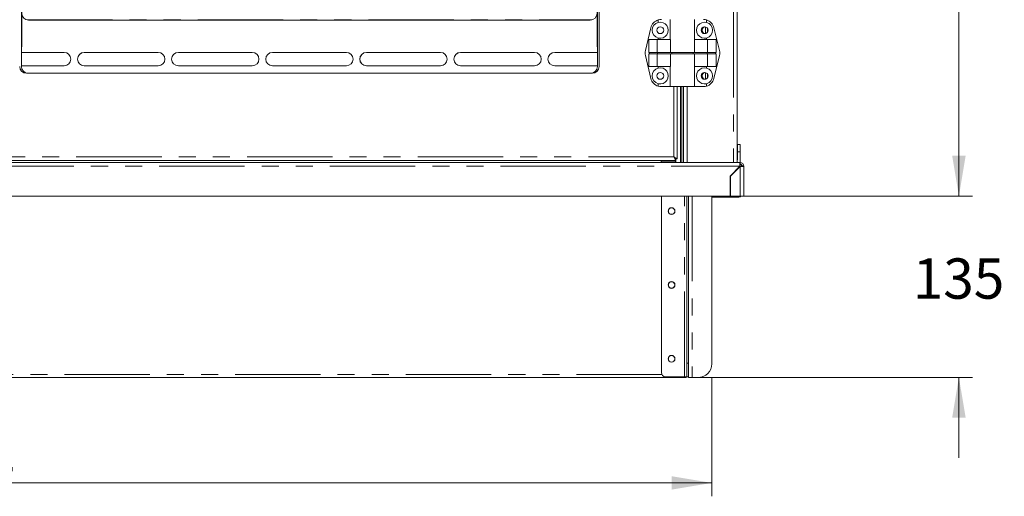
# Model space of a CAD drawing. Units: millimetres. Extents: x 0 to 586, y 0 to 420.
# Drawn here: x 215 to 288, y 134 to 170 of the extents above; entities that cross this region are included whole.
import ezdxf

# ---------------------------------------------------------------- set-up
doc = ezdxf.new("R2010")
doc.units = ezdxf.units.MM
doc.linetypes.add('PHANTOM', pattern=[12.7, 6.35, -1.27, 1.27, -1.27, 1.27, -1.27])
doc.styles.add('SLDTEXTSTYLE0', font='TXT', dxfattribs={"width": 0.605})
doc.dimstyles.new('SLDDIMSTYLE1', dxfattribs={"dimtxt": 3, "dimasz": 3, "dimexe": 0, "dimexo": 0.0625, "dimgap": 0.75, "dimtad": 0, "dimtih": 1, "dimtoh": 1, "dimdec": 1, "dimlfac": 10, "dimrnd": 1e-09, "dimzin": 12, "dimdsep": 46, "dimtxsty": 'SLDTEXTSTYLE0', "dimsah": 1, "dimcen": 0.09, "dimadec": 0, "dimazin": 3, "dimtfac": 1, "dimtmove": 0, "dimatfit": 0, "dimfxl": 0, "dimfrac": 2, "dimtolj": 1, "dimtzin": 12, "dimarcsym": 0})
doc.dimstyles.new('SLDDIMSTYLE2', dxfattribs={"dimtxt": 3, "dimasz": 3, "dimexe": 0, "dimexo": 0.0625, "dimgap": 0.75, "dimtad": 0, "dimtih": 1, "dimtoh": 1, "dimdec": 0, "dimlfac": 10, "dimrnd": 1e-09, "dimzin": 12, "dimdsep": 46, "dimtxsty": 'SLDTEXTSTYLE0', "dimsah": 1, "dimcen": 0.09, "dimadec": 0, "dimazin": 3, "dimtfac": 1, "dimtofl": 0, "dimtmove": 0, "dimatfit": 3, "dimfxl": 0, "dimfrac": 2, "dimtolj": 1, "dimtzin": 12, "dimarcsym": 0})

# ---------------------------------------------------------------- blocks, each defined once
blk = doc.blocks.new('_D')
at = {"color": 7, "linetype": 'Continuous', "lineweight": 0}
for p, q in [((284.643, 156.791), (284.643, 162.791)), ((268.618, 156.791), (285.643, 156.791)), ((265.293, 143.291), (285.643, 143.291)), ((284.643, 143.291), (284.643, 137.291))]:
    blk.add_line(p, q, dxfattribs=at)
for points in [[(284.643, 156.791), (285.143, 159.791), (284.143, 159.791)], [(284.643, 143.291), (284.143, 140.291), (285.143, 140.291)]]:
    blk.add_solid(points, dxfattribs=at)
at = {"color": 7, "linetype": 'Continuous', "lineweight": 0, "insert": (281.206, 152.148), "char_height": 3, "attachment_point": 1, "style": 'SLDTEXTSTYLE0'}
blk.add_mtext('135', dxfattribs=at)
blk = doc.blocks.new('_D_1')
at = {"color": 7, "linetype": 'Continuous', "lineweight": 0}
for p, q in [((151.023, 143.291), (151.023, 134.43)), ((266.263, 143.291), (266.263, 134.43)), ((266.263, 135.43), (151.023, 135.43))]:
    blk.add_line(p, q, dxfattribs=at)
for points in [[(151.023, 135.43), (154.023, 134.93), (154.023, 135.93)], [(266.263, 135.43), (263.263, 135.93), (263.263, 134.93)]]:
    blk.add_solid(points, dxfattribs=at)
at = {"color": 7, "linetype": 'Continuous', "lineweight": 0, "insert": (205.355, 139.297), "char_height": 3, "attachment_point": 1, "style": 'SLDTEXTSTYLE0'}
blk.add_mtext('1152', dxfattribs=at)
blk = doc.blocks.new('_D_2')
at = {"color": 7, "linetype": 'Continuous', "lineweight": 0}
for p, q in [((269.143, 239.567), (285.643, 239.567)), ((284.643, 239.567), (284.643, 206.274)), ((284.643, 156.791), (284.643, 201.672)), ((268.618, 156.791), (285.643, 156.791))]:
    blk.add_line(p, q, dxfattribs=at)
for points in [[(284.643, 239.567), (284.143, 236.567), (285.143, 236.567)], [(284.643, 156.791), (285.143, 159.791), (284.143, 159.791)]]:
    blk.add_solid(points, dxfattribs=at)
at = {"color": 7, "linetype": 'Continuous', "lineweight": 0, "insert": (281.206, 205.539), "char_height": 3, "attachment_point": 1, "style": 'SLDTEXTSTYLE0'}
blk.add_mtext('828', dxfattribs=at)

msp = doc.modelspace()

# ---------------------------------------------------------------- linework, layer by layer
at = {"color": 8, "linetype": 'PHANTOM', "lineweight": 0}
for p, q in [((267.859, 233.984), (267.859, 159.291)), ((215.31, 169.913), (257.322, 169.913)), ((265.779, 169.389), (265.779, 168.893)), ((214.891, 168.166), (214.916, 168.166)), ((257.741, 168.166), (257.716, 168.166)), ((265.779, 165.989), (265.779, 165.493)), ((263.425, 164.941), (263.425, 159.712)), ((263.916, 164.941), (263.916, 159.291)), ((264.427, 164.941), (264.427, 159.291)), ((263.425, 159.712), (209.207, 159.712)), ((148.945, 159.007), (268.341, 159.007)), ((263.588, 159.566), (263.588, 159.291)), ((268.341, 159.007), (268.356, 159.007)), ((268.359, 158.989), (268.359, 159.002)), ((268.359, 158.989), (268.359, 156.791)), ((264.229, 143.341), (264.229, 156.791)), ((264.797, 156.791), (264.797, 143.291)), ((266.629, 156.791), (266.629, 156.697)), ((268.273, 156.697), (268.273, 156.791)), ((264.513, 144.341), (264.393, 144.341)), ((262.543, 143.511), (154.744, 143.511))]:
    msp.add_line(p, q, dxfattribs=at)
at = {"color": 7, "linetype": 'Continuous', "lineweight": 15}
for p, q in [((268.143, 229.194), (268.143, 159.291)), ((214.891, 166.441), (214.891, 226.891)), ((214.916, 227.047), (214.916, 168.166)), ((257.716, 168.166), (257.716, 227.047)), ((257.741, 226.891), (257.741, 166.441)), ((257.871, 166.441), (257.871, 226.891)), ((257.216, 169.902), (215.416, 169.902)), ((261.316, 167.628), (261.724, 169.328)), ((262.271, 169.907), (262.271, 169.722)), ((263.171, 169.941), (263.171, 168.441)), ((264.971, 168.441), (264.971, 169.941)), ((265.871, 169.907), (265.871, 169.722)), ((265.943, 169.266), (265.943, 169.015)), ((266.826, 167.628), (266.418, 169.328)), ((262.271, 168.56), (262.271, 168.441)), ((265.871, 168.56), (265.871, 168.441)), ((214.916, 167.902), (214.891, 167.902)), ((214.916, 167.902), (214.916, 168.166)), ((257.716, 167.902), (257.716, 168.166)), ((257.716, 167.902), (257.741, 167.902)), ((261.565, 168.441), (262.194, 168.441)), ((261.565, 168.441), (261.565, 167.491)), ((262.194, 168.441), (262.194, 167.491)), ((262.194, 168.441), (263.184, 168.441)), ((263.184, 168.441), (263.184, 167.491)), ((264.959, 168.441), (264.959, 167.491)), ((265.948, 168.441), (264.959, 168.441)), ((265.948, 168.441), (265.948, 167.491)), ((266.578, 168.441), (265.948, 168.441)), ((266.578, 168.441), (266.578, 167.491)), ((214.891, 167.491), (218.066, 167.491)), ((219.566, 167.491), (225.066, 167.491)), ((226.566, 167.491), (232.066, 167.491)), ((233.566, 167.491), (239.066, 167.491)), ((240.566, 167.491), (246.066, 167.491)), ((247.566, 167.491), (253.066, 167.491)), ((254.566, 167.491), (257.741, 167.491)), ((261.316, 167.254), (261.724, 165.554)), ((261.565, 167.491), (262.194, 167.491)), ((261.565, 167.391), (261.565, 166.441)), ((261.565, 167.391), (262.194, 167.391)), ((261.613, 167.391), (261.613, 167.491)), ((262.194, 167.491), (263.184, 167.491)), ((262.194, 167.391), (262.194, 166.441)), ((262.194, 167.391), (263.184, 167.391)), ((262.22, 167.391), (262.22, 167.491)), ((263.184, 167.491), (264.959, 167.491)), ((263.184, 167.391), (263.184, 166.441)), ((263.184, 167.391), (264.959, 167.391)), ((263.273, 167.391), (263.273, 167.491)), ((264.87, 167.391), (264.87, 167.491)), ((265.948, 167.491), (264.959, 167.491)), ((264.959, 167.391), (264.959, 166.441)), ((265.948, 167.391), (264.959, 167.391)), ((265.923, 167.391), (265.923, 167.491)), ((266.578, 167.491), (265.948, 167.491)), ((265.948, 167.391), (265.948, 166.441)), ((266.578, 167.391), (265.948, 167.391)), ((266.826, 167.254), (266.418, 165.554)), ((266.529, 167.391), (266.529, 167.491)), ((266.578, 167.391), (266.578, 166.441)), ((218.066, 166.491), (214.891, 166.491)), ((225.066, 166.491), (219.566, 166.491)), ((232.066, 166.491), (226.566, 166.491)), ((239.066, 166.491), (233.566, 166.491)), ((246.066, 166.491), (240.566, 166.491)), ((253.066, 166.491), (247.566, 166.491)), ((257.741, 166.491), (254.566, 166.491)), ((261.565, 166.441), (262.194, 166.441)), ((262.194, 166.441), (263.184, 166.441)), ((262.271, 166.441), (262.271, 166.322)), ((263.171, 166.441), (263.171, 164.941)), ((265.948, 166.441), (264.959, 166.441)), ((264.971, 164.941), (264.971, 166.441)), ((265.871, 166.441), (265.871, 166.322)), ((266.578, 166.441), (265.948, 166.441)), ((215.261, 165.941), (257.371, 165.941)), ((265.943, 165.866), (265.943, 165.615)), ((262.271, 165.16), (262.271, 164.975)), ((262.502, 164.941), (263.171, 164.941)), ((263.171, 164.941), (264.971, 164.941)), ((263.689, 164.941), (263.689, 159.566)), ((263.933, 164.941), (263.933, 159.291)), ((264.033, 164.941), (264.033, 159.291)), ((264.143, 164.941), (264.143, 159.291)), ((265.64, 164.941), (264.971, 164.941)), ((265.871, 165.16), (265.871, 164.975)), ((268.358, 160.631), (268.158, 160.631)), ((268.158, 160.091), (268.158, 160.631)), ((268.358, 160.091), (268.358, 160.631)), ((268.358, 160.091), (268.158, 160.091)), ((268.158, 159.491), (268.158, 160.091)), ((268.358, 159.291), (268.358, 160.091)), ((153.132, 159.291), (264.155, 159.291)), ((263.571, 159.448), (209.061, 159.448)), ((262.493, 159.448), (262.493, 159.391)), ((263.562, 159.391), (262.493, 159.391)), ((262.493, 159.291), (262.493, 159.391)), ((262.493, 159.291), (263.562, 159.291)), ((263.562, 159.59), (263.562, 159.559)), ((263.562, 159.448), (263.562, 159.291)), ((263.571, 159.548), (263.571, 159.448)), ((263.589, 159.566), (263.689, 159.566)), ((264.155, 159.291), (264.427, 159.291)), ((264.427, 159.291), (267.859, 159.291)), ((268.341, 159.007), (267.618, 158.284)), ((267.643, 158.273), (268.359, 158.989)), ((267.859, 159.291), (268.132, 159.291)), ((268.132, 159.291), (268.359, 159.291)), ((268.158, 159.491), (268.143, 159.491)), ((268.359, 159.171), (268.359, 159.291)), ((268.359, 159.153), (268.359, 159.171)), ((268.523, 159.007), (268.643, 159.007)), ((268.643, 159.007), (268.643, 156.791)), ((267.618, 156.791), (267.618, 158.284)), ((267.643, 158.273), (267.643, 156.791)), ((267.709, 158.375), (267.727, 158.357)), ((267.728, 158.394), (267.743, 158.382)), ((267.861, 158.491), (267.825, 158.491)), ((267.943, 158.609), (267.943, 158.573)), ((268.072, 158.738), (268.072, 158.702)), ((268.093, 158.723), (268.093, 158.759)), ((149.668, 156.791), (267.618, 156.791)), ((262.513, 143.641), (262.513, 156.791)), ((264.393, 144.341), (264.393, 156.791)), ((264.513, 144.341), (264.513, 156.791)), ((266.263, 144.291), (266.263, 156.791)), ((267.643, 156.817), (267.618, 156.817)), ((268.359, 156.791), (267.643, 156.791)), ((268.643, 156.791), (268.359, 156.791)), ((268.523, 156.791), (268.454, 156.791)), ((266.629, 156.697), (266.263, 156.697)), ((268.273, 156.697), (266.629, 156.697)), ((264.393, 144.341), (264.393, 143.341)), ((264.513, 143.71), (264.513, 144.341)), ((264.513, 143.71), (264.513, 143.291)), ((264.275, 143.291), (153.011, 143.291)), ((262.813, 143.341), (264.229, 143.341)), ((264.229, 143.341), (264.393, 143.341)), ((264.293, 143.291), (264.275, 143.291)), ((264.293, 143.291), (264.293, 143.341)), ((264.393, 143.341), (264.513, 143.341)), ((264.513, 143.291), (264.797, 143.291)), ((265.263, 143.291), (264.797, 143.291))]:
    msp.add_line(p, q, dxfattribs=at)
at = {"color": 7, "linetype": 'Continuous', "lineweight": 15, "flags": 128}
for points in [[(265.486, 169.141), (265.504, 169.246), (265.541, 169.321)], [(265.541, 168.961), (265.504, 169.035), (265.486, 169.141)], [(265.486, 165.741), (265.504, 165.846), (265.541, 165.921)], [(265.541, 165.561), (265.504, 165.635), (265.486, 165.741)], [(263.571, 159.448), (263.569, 159.453), (263.56, 159.468), (263.547, 159.492), (263.529, 159.525), (263.506, 159.565), (263.481, 159.611), (263.454, 159.66), (263.425, 159.712)], [(263.425, 159.712), (263.471, 159.687), (263.515, 159.662), (263.557, 159.639), (263.595, 159.618), (263.627, 159.6), (263.654, 159.585), (263.673, 159.574), (263.685, 159.568), (263.689, 159.566)], [(263.571, 159.548), (263.569, 159.551), (263.56, 159.56), (263.547, 159.576), (263.529, 159.596), (263.506, 159.621), (263.481, 159.649), (263.454, 159.68), (263.425, 159.712)], [(263.425, 159.712), (263.454, 159.687), (263.481, 159.662), (263.507, 159.639), (263.531, 159.618), (263.551, 159.6), (263.567, 159.585), (263.579, 159.574), (263.587, 159.568), (263.589, 159.566)], [(265.417, 143.303), (265.392, 143.297), (265.333, 143.291)]]:
    msp.add_lwpolyline(points, dxfattribs=at)
at = {"color": 7, "linetype": 'Continuous', "lineweight": 15}
for centre, radius in [((262.421, 169.141), 0.255), ((265.721, 169.141), 0.255), ((262.421, 165.741), 0.255), ((265.721, 165.741), 0.255), ((263.263, 155.671), 0.255), ((263.263, 155.671), 0.24), ((263.263, 150.171), 0.255), ((263.263, 150.171), 0.24), ((263.263, 144.671), 0.255), ((263.263, 144.671), 0.24)]:
    msp.add_circle(centre, radius, dxfattribs=at)
for centre, radius, start, end in [((215.416, 170.402), 0.5, 180, 270), ((257.216, 170.402), 0.5, 270, 0), ((262.502, 169.141), 0.8, 106.762, 166.50427), ((262.421, 169.141), 0.6, 104.47751, 255.52249), ((262.502, 169.141), 0.8, 90, 106.762), ((262.421, 169.141), 0.6, 255.52249, 104.47751), ((265.721, 169.141), 0.6, 75.52249, 284.47751), ((265.811, 169.141), 0.275, 112.19611, 180), ((265.64, 169.141), 0.8, 73.238, 90), ((265.64, 169.141), 0.8, 13.49573, 73.238), ((265.721, 169.141), 0.6, 284.47751, 75.52249), ((265.811, 169.141), 0.275, 180, 247.80389), ((218.066, 166.991), 0.5, 270, 90), ((219.566, 166.991), 0.5, 90, 270), ((219.568, 166.991), 0.5, 90, 270), ((225.066, 166.991), 0.5, 270, 90), ((226.566, 166.991), 0.5, 90, 270), ((226.568, 166.991), 0.5, 90, 270), ((232.066, 166.991), 0.5, 270, 90), ((233.566, 166.991), 0.5, 90, 270), ((233.568, 166.991), 0.5, 90, 270), ((239.066, 166.991), 0.5, 270, 90), ((240.566, 166.991), 0.5, 90, 270), ((240.568, 166.991), 0.5, 90, 270), ((246.066, 166.991), 0.5, 270, 90), ((247.566, 166.991), 0.5, 90, 270), ((247.568, 166.991), 0.5, 90, 270), ((253.066, 166.991), 0.5, 270, 90), ((254.566, 166.991), 0.5, 90, 270), ((254.568, 166.991), 0.5, 90, 270), ((262.094, 167.441), 0.8, 166.50427, 193.49573), ((266.048, 167.441), 0.8, 346.50427, 13.49573), ((215.261, 166.441), 0.5, 180, 270), ((215.391, 166.441), 0.5, 180, 270), ((257.241, 166.441), 0.5, 270, 0), ((257.371, 166.441), 0.5, 270, 0), ((262.421, 165.741), 0.6, 104.47751, 255.52249), ((262.421, 165.741), 0.6, 255.52249, 104.47751), ((265.721, 165.741), 0.6, 75.52249, 284.47751), ((265.721, 165.741), 0.6, 284.47751, 75.52249), ((265.811, 165.741), 0.275, 112.1961, 180), ((265.811, 165.741), 0.275, 180, 248.5955), ((262.502, 165.741), 0.8, 193.49573, 253.238), ((262.502, 165.741), 0.8, 253.238, 270), ((265.64, 165.741), 0.8, 270, 286.762), ((265.64, 165.741), 0.8, 286.762, 346.50427), ((268.273, 158.951), 0.22, 11.00373, 69.03456), ((268.359, 159.007), 0.284, 0, 90), ((268.359, 159.007), 0.164, 0, 90), ((268.273, 156.917), 0.22, 270, 325.19141), ((262.813, 143.641), 0.3, 180, 270), ((265.263, 144.291), 1, 270, 0)]:
    msp.add_arc(centre, radius, start, end, dxfattribs=at)
for major_axis, ratio, start_param, end_param in [((0, 0.284), 0.062245, 0, 1.570796), ((0, 0.164), 0.107791, 0, 1.570796), ((0.164, 0), 0.107791, 4.712389, 6.283185), ((0.284, 0), 0.062245, 4.712389, 6.283185)]:
    msp.add_ellipse((268.359, 159.007), major_axis=major_axis, ratio=ratio, start_param=start_param, end_param=end_param, dxfattribs=at)
for points, knots in [([(267.743, 158.382), (267.743, 158.385), (267.743, 158.393), (267.743, 158.402), (267.743, 158.409)], [0, 0, 0, 0, 0.285182, 1, 1, 1, 1]), ([(264.283, 143.341), (264.282, 143.328), (264.279, 143.298), (264.277, 143.293), (264.275, 143.291)], [0, 0, 0, 0, 0.410818, 1, 1, 1, 1]), ([(264.293, 143.291), (264.322, 143.293), (264.372, 143.298), (264.411, 143.328), (264.427, 143.341)], [0, 0, 0, 0, 0.589192, 1, 1, 1, 1])]:
    msp.add_open_spline(points, degree=3, knots=knots, dxfattribs=at)

# ---------------------------------------------------------------- dimensions: what is measured, and where the dimension line sits
at = {"color": 7, "linetype": 'Continuous', "lineweight": 0}
for base, p1, p2, dimstyle, picture, middle in [((284.643, 156.791), (268.143, 239.567), (267.618, 156.791), 'SLDDIMSTYLE2', '_D_2', (284.643, 203.973)), ((284.643, 143.291), (267.618, 156.791), (264.293, 143.291), 'SLDDIMSTYLE1', '_D', (284.643, 150.582))]:
    dim = msp.add_linear_dim(base=base, p1=p1, p2=p2, angle=90, dimstyle=dimstyle, dxfattribs=at)
    dim.commit()
    dim.dimension.update_dxf_attribs({"geometry": picture, "text_midpoint": middle, "dimtype": 160})
dim = msp.add_linear_dim(base=(151.023, 137.731), p1=(266.263, 144.291), p2=(151.023, 144.291), dimstyle='SLDDIMSTYLE2', dxfattribs=at)
dim.commit()
dim.dimension.update_dxf_attribs({"geometry": '_D_1', "text_midpoint": (209.937, 137.731), "dimtype": 160})

doc.saveas('drawing.dxf')
